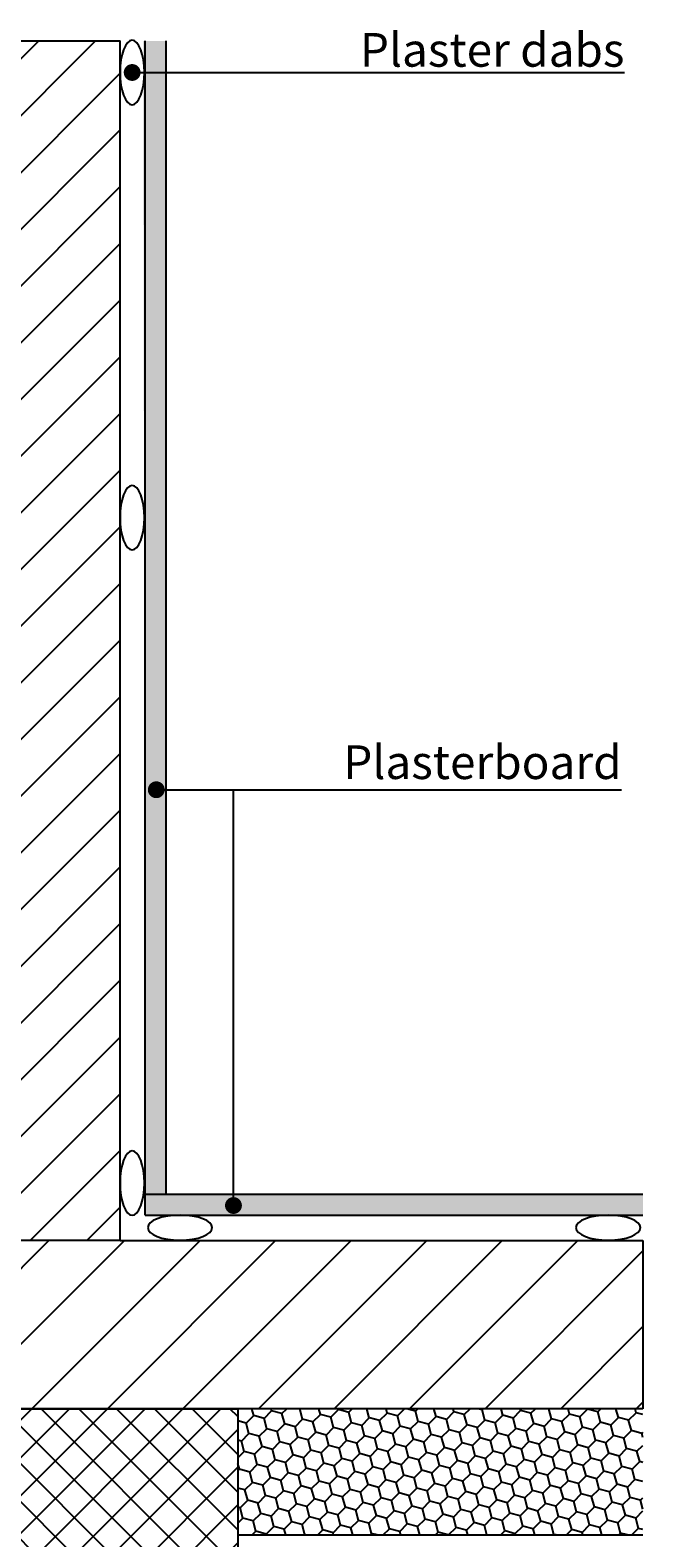
# Model space of a CAD drawing. Units: millimetres. Extents: x 42479 to 46339, y -776 to 726.
# Drawn here: x 45975 to 46339, y -169 to 726 of the extents above; entities that cross this region are included whole.
import ezdxf
from ezdxf import colors
from ezdxf.entities.mleader import LeaderData, LeaderLine
from ezdxf.math import Vec2, Vec3

# ---------------------------------------------------------------- set-up
doc = ezdxf.new("R2010")
doc.units = ezdxf.units.MM
for name, color, linetype in [('Blockwork', 4, 'Continuous'), ('Plaster', 9, 'Continuous'), ('Proprietary Fire Closer', 9, 'Continuous'), ('Render', 8, 'Continuous'), ('text', 6, 'Continuous'), ('XT CavityTherm100', 3, 'Continuous'), ('XTRATHERM', 3, 'Continuous')]:
    doc.layers.add(name, color=color, linetype=linetype)
doc.styles.add('NOTES', font='ROMANS.SHX', dxfattribs={"height": 65})
doc.styles.get("Standard").update_dxf_attribs({"font": 'arial.ttf'})

# ---------------------------------------------------------------- blocks, each defined once
blk = doc.blocks.new('_DOT')
at = {"color": 0, "linetype": 'ByBlock'}
blk.add_line((-0.5, 0), (-1, 0), dxfattribs=at)
at = {"color": 0, "linetype": 'ByBlock', "const_width": 0.5}
blk.add_lwpolyline([(-0.25, 0, 1), (0.25, 0, 1)], format="xyb", close=True, dxfattribs=at)

msp = doc.modelspace()

# ---------------------------------------------------------------- hatches: boundary and pattern name
at = {"layer": 'Proprietary Fire Closer'}
h = msp.add_hatch(dxfattribs=at)
h.set_pattern_fill('ANSI37', color=3, scale=5, style=0)
h.paths.add_polyline_path([(45748.61, -92.55), (46098.61, -92.55), (46098.61, -217.55), (45748.61, -217.55)])
at = {"layer": 'Render'}
h = msp.add_hatch(dxfattribs=at)
h.set_pattern_fill('AR-SAND', color=256, scale=0.5, style=0)
h.set_pattern_definition([(37.5, (2299.537, -15), (-0.800016, 24.470662), [0, -19.304, 0, -21.59, 0, -20.6375]), (7.5, (2299.537, -15), (22.476164, 35.841255), [0, -10.414, 0, -17.399, 0, -6.6675]), (327.5, (2283.916, -15), (39.549619, 0.071859), [0, -6.35, 0, -22.86, 0, -29.845]), (317.5, (2283.916, -15), (38.177823, 11.146466), [0, -3.175, 0, -14.986, 0, -17.145])])
h.paths.add_polyline_path([(45803.61, 22.45), (45507.94, 22.45), (45507.94, 34.95), (45791.11, 34.95), (45791.11, 719.95), (45803.61, 719.95)])
h.paths.add_polyline_path([(46042.36, 719.95), (46056.11, 719.95), (46056.11, 34.95), (46339.28, 34.95), (46339.28, 22.45), (46043.61, 22.45)])
at = {"layer": 'XT CavityTherm100'}
h = msp.add_hatch(dxfattribs=at)
h.set_pattern_fill('HONEY', color=42, scale=2, angle=45, style=0)
h.set_pattern_definition([(45, (2466.152, 0), (2.84662805, 10.6237561), [6.35, -12.7]), (165, (2466.152, 0), (-10.6237567, -2.84662585), [6.35, -12.7]), (105, (2466.152, 0), (-7.77712866, 7.7771303), [-12.7, 6.35])])
h.paths.add_polyline_path([(46339.28, -167.55), (46098.61, -167.55), (46098.61, -92.55), (46339.28, -92.55)])
at = {"layer": 'XTRATHERM', "true_color": 0x000000}
h = msp.add_hatch(dxfattribs=at)
h.set_pattern_fill('ANSI31', color=18, scale=7.5)
h.paths.add_polyline_path([(45898.61, 719.95), (45818.61, 719.95), (45818.61, 370.53), (45898.61, 370.53)])
h.paths.add_polyline_path([(45898.61, 370.53), (45818.61, 370.53), (45818.61, 236.02), (45850.58, 236.02), (45855.58, 236.02), (45858.08, 236.02, -1), (45863.08, 236.02), (45898.61, 236.02)])
h.paths.add_polyline_path([(45898.61, 236.02), (45863.08, 236.02, -1), (45858.08, 236.02), (45818.61, 236.02), (45818.61, 7.45), (45898.61, 7.45)])
h.paths.add_polyline_path([(46028.61, 719.95), (45948.61, 719.95), (45948.61, 7.45), (46028.61, 7.45)])
h.paths.add_polyline_path([(45957.25, 236.02, -1), (45962.25, 236.02, -1)], flags=16)
at = {"layer": 'XTRATHERM'}
h = msp.add_hatch(dxfattribs=at)
h.set_pattern_fill('ANSI31', color=256, scale=10)
h.paths.add_polyline_path([(45898.61, 7.45), (45818.61, 7.45), (45507.94, 7.45), (45507.94, -92.55), (45748.61, -92.55), (45898.61, -92.55)])
h.paths.add_polyline_path([(45594.07, -49.6, -1), (45589.07, -49.6, -1)], flags=16)
h.paths.add_polyline_path([(46339.28, 7.45), (46028.61, 7.45), (45948.61, 7.45), (45948.61, -92.55), (46098.61, -92.55), (46339.28, -92.55)])

# ---------------------------------------------------------------- linework, layer by layer
at = {"layer": 'Blockwork'}
msp.add_line((46339.28, -92.55), (45948.61, -92.55), dxfattribs=at)
at = {"layer": 'Plaster'}
for p, q in [((46043.61, 22.45), (46043.61, 719.95)), ((46056.11, 34.95), (46056.11, 719.95)), ((46043.61, 34.95), (46339.28, 34.95)), ((46043.61, 34.95), (46339.28, 34.95)), ((46043.61, 22.45), (46339.28, 22.45))]:
    msp.add_line(p, q, dxfattribs=at)
at = {"layer": 'Plaster', "extrusion": (0, 0, -1)}
for centre, major_axis, ratio in [((46035.83, 701.24), (0, 19.16), 0.376968), ((46035.83, 436.78), (0, 19.16), 0.376968), ((46035.83, 41.51), (0, 19.16), 0.376968), ((46064.25, 15.03), (-19.16, 0), 0.387292), ((46318.7, 15.03), (-19.16, 0), 0.387292)]:
    msp.add_ellipse(centre, major_axis=major_axis, ratio=ratio, dxfattribs=at)
at = {"layer": 'Proprietary Fire Closer'}
msp.add_lwpolyline([(45748.61, -92.55), (46098.61, -92.55), (46098.61, -217.55), (45748.61, -217.55)], close=True, dxfattribs=at)
at = {"layer": 'XTRATHERM'}
for p, q in [((45818.61, 719.95), (46028.61, 719.95)), ((46028.61, 7.45), (46028.61, 719.95)), ((46028.61, 7.45), (45948.61, 7.45)), ((46028.61, 7.45), (46339.28, 7.45)), ((46339.28, 7.45), (46339.28, -92.55))]:
    msp.add_line(p, q, dxfattribs=at)
msp.add_lwpolyline([(46339.28, -92.55), (46098.61, -92.55), (46098.61, -167.55), (46339.28, -167.55)], dxfattribs=at)

# ---------------------------------------------------------------- texts
at = {"layer": 'text', "char_height": 20, "width": 428.6577, "attachment_point": 7, "style": 'NOTES'}
for s, insert in [('\\pxqr;{\\fArial|b0|i0|c0|p34;Plaster dabs}', (45899.65, 704.67)), ('\\pxqr;{\\fArial|b0|i0|c0|p34;Plasterboard}', (45898.01, 281.52))]:
    msp.add_mtext(s, dxfattribs=dict(at, insert=insert))

# ---------------------------------------------------------------- leaders
at = {"layer": 'text'}
ml = msp.add_multileader_mtext('Standard', dxfattribs=at)
ml.set_content('')
ml.set_leader_properties()
ml.set_arrow_properties(name='DOT')
ml.build(insert=Vec2(0, 0))
ml.multileader.update_dxf_attribs({"has_dogleg": 0, "dogleg_length": 0, "arrow_head_size": 10})
ctx = ml.context
ctx.base_point, ctx.arrow_head_size, ctx.plane_origin = Vec3(46328.31, 701.24), 10, Vec3(45713.73, 701.24)
notes = []
notes.append((ctx, [(0, (1, 1, 0), (46328.31, 701.24), (1, 0), 0, [(0, [(46035.83, 701.24)], 0, [])])]))
ctx.mtext, ml.multileader.dxf.content_type = None, 0
ml = msp.add_multileader_mtext('Standard', dxfattribs=at)
ml.set_content('')
ml.set_leader_properties()
ml.set_arrow_properties(name='DOT')
ml.build(insert=Vec2(0, 0))
ml.multileader.update_dxf_attribs({"has_dogleg": 0, "dogleg_length": 0, "arrow_head_size": 10})
ctx = ml.context
ctx.base_point, ctx.arrow_head_size, ctx.plane_origin = Vec3(46326.67, 275.16), 10, Vec3(45712.1, 275.16)
notes.append((ctx, [(0, (1, 1, 0), (46326.67, 275.16), (1, 0), 0, [(0, [(46050.16, 275.16)], 0, [])])]))
ctx.mtext, ml.multileader.dxf.content_type = None, 0
ml = msp.add_multileader_mtext('Standard', dxfattribs=at)
ml.set_content('')
ml.set_leader_properties()
ml.set_arrow_properties(name='DOT')
ml.build(insert=Vec2(0, 0))
ml.multileader.update_dxf_attribs({"has_dogleg": 0, "dogleg_length": 0, "arrow_head_size": 10})
ctx = ml.context
ctx.base_point, ctx.arrow_head_size, ctx.plane_origin = Vec3(46096.01, 275.16), 10, Vec3(46096.01, 19.95)
notes.append((ctx, [(1, (1, 1, 0), (46096.01, 275.16), (1, 0), 0, [(0, [(46096.01, 28.17)], 0, [])])]))
ctx.mtext, ml.multileader.dxf.content_type = None, 0
ml = msp.add_multileader_mtext('Standard', dxfattribs=at)
ml.set_content('')
ml.set_leader_properties()
ml.set_arrow_properties(name='DOT')
ml.build(insert=Vec2(0, 0))
ml.multileader.update_dxf_attribs({"has_dogleg": 0, "dogleg_length": 0, "arrow_head_size": 10})
ctx = ml.context
ctx.base_point, ctx.arrow_head_size, ctx.plane_origin = Vec3(46339.28, -433.62), 10, Vec3(45900.36, -150.77)
notes.append((ctx, [(0, (1, 1, 0), (46339.28, -433.62), (1, 0), 0, [(0, [(45900.36, -150.77), (45900.36, -433.62)], 0, [])])]))
ctx.mtext, ml.multileader.dxf.content_type = None, 0
for ctx, leaders in notes:
    for number, flags, end, landing, length, lines in leaders:
        leader = LeaderData()
        leader.index, (leader.has_last_leader_line, leader.has_dogleg_vector, leader.attachment_direction) = number, flags
        leader.last_leader_point, leader.dogleg_vector, leader.dogleg_length = Vec3(end), Vec3(landing), length
        for number, points, colour, breaks in lines:
            line = LeaderLine()
            line.index, line.vertices, line.color, line.breaks = number, Vec3.list(points), colors.encode_raw_color(colour), breaks
            leader.lines.append(line)
        ctx.leaders.append(leader)

doc.saveas('drawing.dxf')
